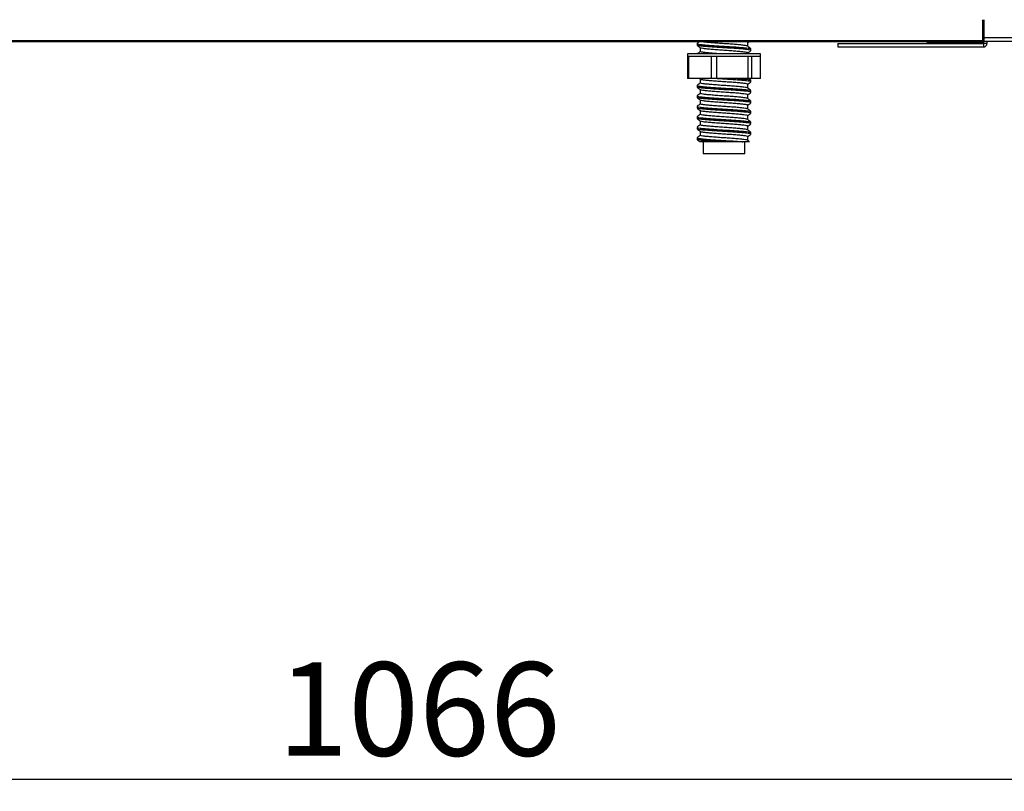
# Model space of a CAD drawing. Units: millimetres. Extents: x 24196 to 49059, y 7220 to 17621.
# Drawn here: x 45116 to 45657, y 13776 to 14200 of the extents above; entities that cross this region are included whole.
import ezdxf

# ---------------------------------------------------------------- set-up
doc = ezdxf.new("R2010")
doc.units = ezdxf.units.MM
doc.styles.add('SLDTEXTSTYLE0', font='TXT', dxfattribs={"width": 0.75})
doc.dimstyles.new('SLDDIMSTYLE2', dxfattribs={"dimtxt": 51.366374, "dimasz": 40, "dimexe": 0, "dimexo": 0.0625, "dimgap": 12.841593, "dimtad": 1, "dimdec": 1, "dimrnd": 1e-09, "dimzin": 12, "dimdsep": 46, "dimtxsty": 'SLDTEXTSTYLE0', "dimsah": 1, "dimcen": 0.09, "dimadec": 0, "dimazin": 0, "dimtfac": 1, "dimtdec": 1, "dimtmove": 0, "dimatfit": 0, "dimfxl": 1, "dimtolj": 1, "dimtzin": 12, "dimarcsym": 0})

# ---------------------------------------------------------------- blocks, each defined once
blk = doc.blocks.new('*D17')
at = {"color": 0, "lineweight": -2, "transparency": 16777216}
for p, q in [((44802.67, 14022.13), (44802.67, 13782.88)), ((45868.89, 14022.13), (45868.89, 13782.88)), ((44842.67, 13782.88), (45828.89, 13782.88))]:
    blk.add_line(p, q, dxfattribs=at)
at = {"color": 0, "transparency": 16777216}
for points in [[(44842.67, 13789.55), (44842.67, 13776.21), (44802.67, 13782.88)], [(45828.89, 13789.55), (45828.89, 13776.21), (45868.89, 13782.88)]]:
    blk.add_solid(points, dxfattribs=at)
at = {"layer": 'DEFPOINTS', "color": 0, "transparency": 16777216}
for p in [(44802.67, 14042.13), (45868.89, 14042.13), (45868.89, 13782.88)]:
    blk.add_point(p, dxfattribs=at)
at = {"color": 0, "transparency": 16777216, "insert": (45335.78, 13821.41), "char_height": 51.366, "attachment_point": 5, "style": 'SLDTEXTSTYLE0'}
blk.add_mtext('\\A1;1066', dxfattribs=at)

msp = doc.modelspace()

# ---------------------------------------------------------------- linework, layer by layer
at = {"color": 7, "linetype": 'Continuous'}
for p, q in [((45645.67, 14188.73), (45645.67, 14200.13)), ((45646.27, 14188.73), (45646.27, 14200.13)), ((43555.67, 14188.73), (45645.67, 14188.73)), ((43555.67, 14188.13), (45645.67, 14188.13)), ((45681.89, 14188.13), (45437.89, 14188.13)), ((45437.89, 14188.13), (45437.89, 14188.13)), ((45488.63, 14186.99), (45488.63, 14186.14)), ((45516.44, 14187.56), (45517.12, 14188.13)), ((45516.44, 14185.57), (45516.44, 14187.59)), ((45565.89, 14187.13), (45565.89, 14185.13)), ((45565.89, 14187.13), (45645.89, 14187.13)), ((45615.09, 14187.13), (45615.09, 14187.43)), ((45645.09, 14187.43), (45615.09, 14187.43)), ((45645.09, 14188.13), (45645.09, 14187.43)), ((45645.59, 14187.43), (45645.09, 14187.43)), ((45645.09, 14187.43), (45645.09, 14187.13)), ((45645.59, 14188.13), (45645.59, 14187.43)), ((45646.27, 14188.73), (45645.67, 14188.73)), ((45645.67, 14188.13), (45645.67, 14188.73)), ((45645.89, 14188.13), (45645.89, 14187.13)), ((45645.89, 14187.13), (45645.89, 14185.13)), ((45647.89, 14187.13), (45645.89, 14187.13)), ((45681.89, 14190.13), (45646.27, 14190.13)), ((45647.89, 14188.13), (45647.89, 14187.13)), ((45490.32, 14184.68), (45490.32, 14182.66)), ((45516.44, 14181.33), (45516.44, 14181.84)), ((45518.13, 14183.26), (45518.13, 14184.11)), ((45565.89, 14185.13), (45645.89, 14185.13)), ((45483.27, 14179.83), (45483.27, 14167.83)), ((45484.14, 14179.83), (45483.27, 14179.83)), ((45483.38, 14181.33), (45483.38, 14179.83)), ((45523.38, 14181.33), (45483.38, 14181.33)), ((45484.14, 14167.83), (45484.14, 14179.83)), ((45484.73, 14179.83), (45484.14, 14179.83)), ((45496.01, 14179.83), (45484.73, 14179.83)), ((45496.59, 14179.83), (45496.01, 14179.83)), ((45496.59, 14167.83), (45496.59, 14179.83)), ((45499.49, 14179.83), (45496.59, 14179.83)), ((45499.49, 14167.83), (45499.49, 14179.83)), ((45500.3, 14179.83), (45499.49, 14179.83)), ((45515.79, 14179.83), (45500.3, 14179.83)), ((45516.6, 14179.83), (45515.79, 14179.83)), ((45516.6, 14167.83), (45516.6, 14179.83)), ((45518.73, 14179.83), (45516.6, 14179.83)), ((45518.73, 14167.83), (45518.73, 14179.83)), ((45518.95, 14179.83), (45518.73, 14179.83)), ((45523.38, 14179.83), (45518.95, 14179.83)), ((45523.38, 14179.83), (45523.38, 14181.33)), ((45523.39, 14179.83), (45523.38, 14179.83)), ((45523.39, 14167.83), (45523.39, 14179.83)), ((45523.49, 14179.83), (45523.39, 14179.83)), ((45523.49, 14167.83), (45523.49, 14179.83)), ((45484.14, 14167.83), (45483.27, 14167.83)), ((45496.59, 14167.83), (45484.14, 14167.83)), ((45489.85, 14167.83), (45490.35, 14167.4)), ((45490.32, 14167.43), (45490.32, 14165.41)), ((45499.49, 14167.83), (45496.59, 14167.83)), ((45516.6, 14167.83), (45499.49, 14167.83)), ((45518.73, 14167.83), (45516.6, 14167.83)), ((45518.13, 14166.01), (45518.13, 14166.86)), ((45523.39, 14167.83), (45518.73, 14167.83)), ((45523.49, 14167.83), (45523.39, 14167.83)), ((45488.63, 14163.99), (45488.63, 14163.14)), ((45490.32, 14161.68), (45490.32, 14159.66)), ((45516.44, 14162.57), (45516.44, 14164.59)), ((45518.13, 14160.26), (45518.13, 14161.11)), ((45488.63, 14158.24), (45488.63, 14157.39)), ((45490.32, 14155.93), (45490.32, 14153.91)), ((45516.44, 14156.82), (45516.44, 14158.84)), ((45518.13, 14154.51), (45518.13, 14155.36)), ((45488.63, 14152.49), (45488.63, 14151.64)), ((45490.32, 14150.18), (45490.32, 14148.16)), ((45516.44, 14151.07), (45516.44, 14153.09)), ((45518.13, 14148.76), (45518.13, 14149.61)), ((45488.63, 14146.74), (45488.63, 14145.89)), ((45490.32, 14144.43), (45490.32, 14142.41)), ((45516.44, 14145.32), (45516.44, 14147.34)), ((45518.13, 14143.01), (45518.13, 14143.86)), ((45488.63, 14140.99), (45488.63, 14140.14)), ((45490.32, 14138.68), (45490.32, 14136.66)), ((45516.44, 14139.57), (45516.44, 14141.59)), ((45488.63, 14135.24), (45488.63, 14134.39)), ((45491.88, 14133.08), (45491.88, 14126.58)), ((45513.69, 14133.08), (45501.1, 14133.08)), ((45514.88, 14126.58), (45514.88, 14133.08)), ((45516.44, 14133.82), (45516.44, 14135.84)), ((45518.13, 14137.26), (45518.13, 14138.11)), ((45491.88, 14126.58), (45514.88, 14126.58))]:
    msp.add_line(p, q, dxfattribs=at)
for centre, radius, start in [((45645.09, 14187.43), 0.5, 323.0543), ((45645.89, 14187.13), 2, 270)]:
    msp.add_arc(centre, radius, start, 0, dxfattribs=at)
for points, knots in [([(45489.95, 14188.13), (45489.8, 14188.01), (45489.37, 14187.64), (45488.94, 14187.28), (45488.66, 14187.04)], [0, 0, 0, 0, 0.34117, 1, 1, 1, 1]), ([(45488.73, 14186.99), (45488.75, 14186.92), (45488.79, 14186.78), (45490.06, 14186.54), (45492.2, 14186.32), (45495.12, 14186.09), (45498.64, 14185.84), (45502.48, 14185.58), (45506.35, 14185.36), (45510.01, 14185.13), (45513.26, 14184.88), (45515.85, 14184.63), (45517.44, 14184.4), (45518.18, 14184.25), (45518.1, 14184.17), (45518.09, 14184.17)], [0, 0, 0, 0, 0.065067, 0.151573, 0.235108, 0.318644, 0.40515, 0.491656, 0.575191, 0.658726, 0.745233, 0.831738, 0.915274, 0.998809, 1, 1, 1, 1]), ([(45516.4, 14185.6), (45516.24, 14185.67), (45515.93, 14185.82), (45514.39, 14186.04), (45512.13, 14186.3), (45509.25, 14186.55), (45506.01, 14186.78), (45502.59, 14187), (45499.18, 14187.26), (45496.06, 14187.51), (45493.51, 14187.74), (45491.72, 14187.94), (45491.18, 14188.07), (45490.97, 14188.13)], [0, 0, 0, 0, 0.090995, 0.183478, 0.279256, 0.375034, 0.467516, 0.559999, 0.655777, 0.751556, 0.844038, 0.93652, 1, 1, 1, 1]), ([(45516.35, 14187.59), (45516.38, 14187.61), (45516.51, 14187.72), (45515.8, 14187.88), (45514.98, 14188.04), (45514.17, 14188.12), (45514.11, 14188.13)], [0, 0, 0, 0, 0.109606, 0.536653, 0.963699, 1, 1, 1, 1]), ([(45488.66, 14186.08), (45488.94, 14185.84), (45489.51, 14185.37), (45490.07, 14184.89), (45490.35, 14184.65)], [0, 0, 0, 0, 0.500046, 1, 1, 1, 1]), ([(45490.32, 14182.69), (45490.05, 14182.47), (45489.51, 14182.01), (45488.97, 14181.55), (45488.7, 14181.33)], [0, 0, 0, 0, 0.50192, 1, 1, 1, 1]), ([(45518.03, 14183.26), (45518.06, 14183.28), (45518.21, 14183.39), (45517.47, 14183.55), (45515.84, 14183.78), (45513.26, 14184.03), (45510.01, 14184.29), (45506.35, 14184.51), (45502.48, 14184.74), (45498.64, 14184.99), (45495.12, 14185.24), (45492.2, 14185.47), (45490.07, 14185.69), (45488.86, 14185.91), (45488.81, 14186.04), (45488.79, 14186.08)], [0, 0, 0, 0, 0.021431, 0.104936, 0.18844, 0.274915, 0.361389, 0.444894, 0.528398, 0.614873, 0.701347, 0.784852, 0.868357, 0.954831, 1, 1, 1, 1]), ([(45501.62, 14181.33), (45500.81, 14181.39), (45498.86, 14181.53), (45496.07, 14181.76), (45493.48, 14181.99), (45491.58, 14182.21), (45490.46, 14182.45), (45490.42, 14182.59), (45490.41, 14182.66)], [0, 0, 0, 0, 0.130141, 0.315876, 0.495219, 0.674562, 0.860296, 1, 1, 1, 1]), ([(45516.35, 14181.84), (45516.38, 14181.86), (45516.5, 14181.97), (45515.85, 14182.13), (45514.41, 14182.36), (45512.13, 14182.61), (45509.25, 14182.87), (45506.01, 14183.09), (45502.59, 14183.32), (45499.18, 14183.57), (45496.07, 14183.82), (45493.48, 14184.05), (45491.6, 14184.27), (45490.54, 14184.49), (45490.49, 14184.61), (45490.47, 14184.65)], [0, 0, 0, 0, 0.0214872, 0.1052053, 0.1889233, 0.2756253, 0.3623264, 0.4460446, 0.529763, 0.6164644, 0.7031665, 0.7868844, 0.8706025, 0.9573041, 1, 1, 1, 1]), ([(45518.1, 14184.17), (45517.82, 14184.41), (45517.25, 14184.88), (45516.69, 14185.36), (45516.4, 14185.6)], [0, 0, 0, 0, 0.500049, 1, 1, 1, 1]), ([(45516.44, 14181.81), (45516.71, 14182.03), (45517.26, 14182.5), (45517.82, 14182.97), (45518.1, 14183.21)], [0, 0, 0, 0, 0.490543, 1, 1, 1, 1]), ([(45490.32, 14165.44), (45490.05, 14165.22), (45489.5, 14164.75), (45488.94, 14164.28), (45488.66, 14164.04)], [0, 0, 0, 0, 0.489883, 1, 1, 1, 1]), ([(45516.4, 14162.6), (45516.24, 14162.67), (45515.93, 14162.82), (45514.39, 14163.04), (45512.13, 14163.3), (45509.25, 14163.55), (45506.01, 14163.78), (45502.59, 14164), (45499.18, 14164.26), (45496.07, 14164.51), (45493.48, 14164.74), (45491.58, 14164.96), (45490.46, 14165.2), (45490.42, 14165.34), (45490.41, 14165.41)], [0, 0, 0, 0, 0.082398, 0.166142, 0.252871, 0.3396, 0.423344, 0.507089, 0.593818, 0.680547, 0.764292, 0.848036, 0.934765, 1, 1, 1, 1]), ([(45516.35, 14164.59), (45516.38, 14164.61), (45516.5, 14164.72), (45515.85, 14164.88), (45514.41, 14165.11), (45512.13, 14165.36), (45509.25, 14165.62), (45506.01, 14165.84), (45502.59, 14166.07), (45499.18, 14166.32), (45496.07, 14166.57), (45493.48, 14166.8), (45491.6, 14167.02), (45490.54, 14167.24), (45490.49, 14167.36), (45490.47, 14167.4)], [0, 0, 0, 0, 0.021487, 0.105205, 0.188923, 0.275625, 0.362326, 0.446045, 0.529763, 0.616464, 0.703167, 0.786884, 0.870602, 0.957304, 1, 1, 1, 1]), ([(45518.03, 14166.01), (45518.06, 14166.03), (45518.21, 14166.14), (45517.47, 14166.3), (45515.84, 14166.53), (45513.26, 14166.78), (45510.01, 14167.04), (45506.34, 14167.26), (45502.5, 14167.49), (45499.42, 14167.69), (45497.85, 14167.8), (45497.44, 14167.83)], [0, 0, 0, 0, 0.033193, 0.162529, 0.291865, 0.4258, 0.559736, 0.689071, 0.818407, 0.952343, 1, 1, 1, 1]), ([(45510.54, 14167.83), (45511.44, 14167.76), (45513.47, 14167.61), (45515.84, 14167.37), (45517.45, 14167.15), (45518.18, 14167), (45518.1, 14166.92), (45518.09, 14166.92)], [0, 0, 0, 0, 0.2137043, 0.4806895, 0.7385068, 0.9963244, 1, 1, 1, 1]), ([(45516.44, 14164.56), (45516.71, 14164.78), (45517.26, 14165.25), (45517.82, 14165.72), (45518.1, 14165.96)], [0, 0, 0, 0, 0.490542, 1, 1, 1, 1]), ([(45518.1, 14166.92), (45517.82, 14167.16), (45517.46, 14167.46), (45517.1, 14167.76), (45517.02, 14167.83)], [0, 0, 0, 0, 0.783876, 1, 1, 1, 1]), ([(45488.66, 14163.08), (45488.94, 14162.84), (45489.51, 14162.37), (45490.07, 14161.89), (45490.35, 14161.65)], [0, 0, 0, 0, 0.500047, 1, 1, 1, 1]), ([(45488.73, 14163.99), (45488.75, 14163.92), (45488.79, 14163.78), (45490.06, 14163.54), (45492.2, 14163.32), (45495.12, 14163.09), (45498.64, 14162.84), (45502.48, 14162.58), (45506.35, 14162.36), (45510.01, 14162.13), (45513.26, 14161.88), (45515.85, 14161.63), (45517.44, 14161.4), (45518.18, 14161.25), (45518.1, 14161.17), (45518.09, 14161.17)], [0, 0, 0, 0, 0.065067, 0.151573, 0.235108, 0.318644, 0.40515, 0.491656, 0.575191, 0.658726, 0.745233, 0.831738, 0.915274, 0.998809, 1, 1, 1, 1]), ([(45518.03, 14160.26), (45518.06, 14160.28), (45518.21, 14160.39), (45517.47, 14160.55), (45515.84, 14160.78), (45513.26, 14161.03), (45510.01, 14161.29), (45506.35, 14161.51), (45502.48, 14161.74), (45498.64, 14161.99), (45495.12, 14162.24), (45492.2, 14162.47), (45490.07, 14162.69), (45488.86, 14162.91), (45488.81, 14163.04), (45488.79, 14163.08)], [0, 0, 0, 0, 0.021431, 0.104936, 0.18844, 0.274915, 0.361389, 0.444894, 0.528398, 0.614873, 0.701347, 0.784852, 0.868357, 0.954831, 1, 1, 1, 1]), ([(45516.35, 14158.84), (45516.38, 14158.86), (45516.5, 14158.97), (45515.85, 14159.13), (45514.41, 14159.36), (45512.13, 14159.61), (45509.25, 14159.87), (45506.01, 14160.09), (45502.59, 14160.32), (45499.18, 14160.57), (45496.07, 14160.82), (45493.48, 14161.05), (45491.6, 14161.27), (45490.54, 14161.49), (45490.49, 14161.61), (45490.47, 14161.65)], [0, 0, 0, 0, 0.021487, 0.105205, 0.188923, 0.275625, 0.362326, 0.446045, 0.529763, 0.616464, 0.703167, 0.786884, 0.870602, 0.957304, 1, 1, 1, 1]), ([(45518.1, 14161.17), (45517.82, 14161.41), (45517.25, 14161.88), (45516.69, 14162.36), (45516.4, 14162.6)], [0, 0, 0, 0, 0.500049, 1, 1, 1, 1]), ([(45516.44, 14158.81), (45516.71, 14159.03), (45517.26, 14159.5), (45517.82, 14159.97), (45518.1, 14160.21)], [0, 0, 0, 0, 0.490542, 1, 1, 1, 1]), ([(45490.32, 14159.69), (45490.05, 14159.47), (45489.5, 14159), (45488.94, 14158.53), (45488.66, 14158.29)], [0, 0, 0, 0, 0.489883, 1, 1, 1, 1]), ([(45488.66, 14157.33), (45488.94, 14157.09), (45489.51, 14156.62), (45490.07, 14156.14), (45490.35, 14155.9)], [0, 0, 0, 0, 0.500047, 1, 1, 1, 1]), ([(45488.73, 14158.24), (45488.75, 14158.17), (45488.79, 14158.03), (45490.06, 14157.79), (45492.2, 14157.57), (45495.12, 14157.34), (45498.64, 14157.09), (45502.48, 14156.83), (45506.35, 14156.61), (45510.01, 14156.38), (45513.26, 14156.13), (45515.85, 14155.88), (45517.44, 14155.65), (45518.18, 14155.5), (45518.1, 14155.42), (45518.09, 14155.42)], [0, 0, 0, 0, 0.065067, 0.151573, 0.235108, 0.318644, 0.40515, 0.491656, 0.575191, 0.658726, 0.745233, 0.831738, 0.915274, 0.998809, 1, 1, 1, 1]), ([(45518.03, 14154.51), (45518.06, 14154.53), (45518.21, 14154.64), (45517.47, 14154.8), (45515.84, 14155.03), (45513.26, 14155.28), (45510.01, 14155.54), (45506.35, 14155.76), (45502.48, 14155.99), (45498.64, 14156.24), (45495.12, 14156.49), (45492.2, 14156.72), (45490.07, 14156.95), (45488.86, 14157.16), (45488.81, 14157.29), (45488.79, 14157.33)], [0, 0, 0, 0, 0.021431, 0.1049358, 0.1884405, 0.2749146, 0.3613891, 0.4448937, 0.5283983, 0.614873, 0.7013471, 0.784852, 0.8683565, 0.9548309, 1, 1, 1, 1]), ([(45516.4, 14156.85), (45516.24, 14156.92), (45515.93, 14157.07), (45514.39, 14157.29), (45512.13, 14157.55), (45509.25, 14157.8), (45506.01, 14158.03), (45502.59, 14158.25), (45499.18, 14158.51), (45496.07, 14158.76), (45493.48, 14158.99), (45491.58, 14159.21), (45490.46, 14159.45), (45490.42, 14159.59), (45490.41, 14159.66)], [0, 0, 0, 0, 0.082398, 0.166142, 0.252871, 0.3396, 0.423344, 0.507089, 0.593818, 0.680547, 0.764292, 0.848036, 0.934765, 1, 1, 1, 1]), ([(45516.35, 14153.09), (45516.38, 14153.11), (45516.5, 14153.22), (45515.85, 14153.38), (45514.41, 14153.61), (45512.13, 14153.86), (45509.25, 14154.12), (45506.01, 14154.34), (45502.59, 14154.57), (45499.18, 14154.82), (45496.07, 14155.07), (45493.48, 14155.3), (45491.6, 14155.52), (45490.54, 14155.74), (45490.49, 14155.86), (45490.47, 14155.9)], [0, 0, 0, 0, 0.021487, 0.105205, 0.188923, 0.275625, 0.362326, 0.446045, 0.529763, 0.616464, 0.703167, 0.786884, 0.870602, 0.957304, 1, 1, 1, 1]), ([(45518.1, 14155.42), (45517.82, 14155.66), (45517.25, 14156.13), (45516.69, 14156.61), (45516.4, 14156.85)], [0, 0, 0, 0, 0.500049, 1, 1, 1, 1]), ([(45516.44, 14153.06), (45516.71, 14153.28), (45517.26, 14153.75), (45517.82, 14154.22), (45518.1, 14154.46)], [0, 0, 0, 0, 0.490542, 1, 1, 1, 1]), ([(45490.32, 14153.94), (45490.05, 14153.72), (45489.5, 14153.25), (45488.94, 14152.78), (45488.66, 14152.54)], [0, 0, 0, 0, 0.489883, 1, 1, 1, 1]), ([(45488.66, 14151.58), (45488.94, 14151.34), (45489.51, 14150.87), (45490.07, 14150.39), (45490.35, 14150.15)], [0, 0, 0, 0, 0.500047, 1, 1, 1, 1]), ([(45488.73, 14152.49), (45488.75, 14152.42), (45488.79, 14152.28), (45490.06, 14152.04), (45492.2, 14151.82), (45495.12, 14151.59), (45498.64, 14151.34), (45502.48, 14151.08), (45506.35, 14150.86), (45510.01, 14150.63), (45513.26, 14150.38), (45515.85, 14150.13), (45517.44, 14149.9), (45518.18, 14149.75), (45518.1, 14149.67), (45518.09, 14149.67)], [0, 0, 0, 0, 0.065067, 0.151573, 0.235108, 0.318644, 0.40515, 0.491656, 0.575191, 0.658726, 0.745233, 0.831738, 0.915274, 0.998809, 1, 1, 1, 1]), ([(45518.03, 14148.76), (45518.06, 14148.78), (45518.21, 14148.89), (45517.47, 14149.05), (45515.84, 14149.28), (45513.26, 14149.53), (45510.01, 14149.79), (45506.35, 14150.01), (45502.48, 14150.24), (45498.64, 14150.49), (45495.12, 14150.74), (45492.2, 14150.97), (45490.07, 14151.2), (45488.86, 14151.41), (45488.81, 14151.54), (45488.79, 14151.58)], [0, 0, 0, 0, 0.021431, 0.1049358, 0.1884405, 0.2749146, 0.3613891, 0.4448937, 0.5283983, 0.614873, 0.7013471, 0.784852, 0.8683565, 0.9548309, 1, 1, 1, 1]), ([(45516.4, 14151.1), (45516.24, 14151.17), (45515.93, 14151.32), (45514.39, 14151.54), (45512.13, 14151.8), (45509.25, 14152.05), (45506.01, 14152.28), (45502.59, 14152.5), (45499.18, 14152.76), (45496.07, 14153.01), (45493.48, 14153.24), (45491.58, 14153.46), (45490.46, 14153.7), (45490.42, 14153.84), (45490.41, 14153.91)], [0, 0, 0, 0, 0.082398, 0.166142, 0.252871, 0.3396, 0.423344, 0.507089, 0.593818, 0.680547, 0.764292, 0.848036, 0.934765, 1, 1, 1, 1]), ([(45516.35, 14147.34), (45516.38, 14147.36), (45516.5, 14147.47), (45515.85, 14147.63), (45514.41, 14147.86), (45512.13, 14148.11), (45509.25, 14148.37), (45506.01, 14148.59), (45502.59, 14148.82), (45499.18, 14149.07), (45496.07, 14149.32), (45493.48, 14149.55), (45491.6, 14149.77), (45490.54, 14149.99), (45490.49, 14150.11), (45490.47, 14150.15)], [0, 0, 0, 0, 0.021487, 0.105205, 0.188923, 0.275625, 0.362326, 0.446045, 0.529763, 0.616464, 0.703167, 0.786884, 0.870602, 0.957304, 1, 1, 1, 1]), ([(45518.1, 14149.67), (45517.82, 14149.91), (45517.25, 14150.38), (45516.69, 14150.86), (45516.4, 14151.1)], [0, 0, 0, 0, 0.500049, 1, 1, 1, 1]), ([(45490.32, 14148.19), (45490.05, 14147.97), (45489.5, 14147.5), (45488.94, 14147.03), (45488.66, 14146.79)], [0, 0, 0, 0, 0.489883, 1, 1, 1, 1]), ([(45488.66, 14145.83), (45488.94, 14145.59), (45489.51, 14145.12), (45490.07, 14144.64), (45490.35, 14144.4)], [0, 0, 0, 0, 0.500048, 1, 1, 1, 1]), ([(45488.73, 14146.74), (45488.75, 14146.67), (45488.79, 14146.53), (45490.06, 14146.29), (45492.2, 14146.07), (45495.12, 14145.84), (45498.64, 14145.59), (45502.48, 14145.33), (45506.35, 14145.11), (45510.01, 14144.88), (45513.26, 14144.63), (45515.85, 14144.38), (45517.44, 14144.15), (45518.18, 14144), (45518.1, 14143.92), (45518.09, 14143.92)], [0, 0, 0, 0, 0.065067, 0.151573, 0.235108, 0.318644, 0.40515, 0.491656, 0.575191, 0.658726, 0.745233, 0.831738, 0.915274, 0.998809, 1, 1, 1, 1]), ([(45518.03, 14143.01), (45518.06, 14143.03), (45518.21, 14143.14), (45517.47, 14143.3), (45515.84, 14143.53), (45513.26, 14143.78), (45510.01, 14144.04), (45506.35, 14144.26), (45502.48, 14144.49), (45498.64, 14144.74), (45495.12, 14144.99), (45492.2, 14145.22), (45490.07, 14145.45), (45488.86, 14145.66), (45488.81, 14145.79), (45488.79, 14145.83)], [0, 0, 0, 0, 0.021431, 0.104936, 0.18844, 0.274915, 0.361389, 0.444894, 0.528398, 0.614873, 0.701347, 0.784852, 0.868357, 0.954831, 1, 1, 1, 1]), ([(45516.4, 14145.35), (45516.24, 14145.42), (45515.93, 14145.57), (45514.39, 14145.79), (45512.13, 14146.05), (45509.25, 14146.3), (45506.01, 14146.53), (45502.59, 14146.75), (45499.18, 14147.01), (45496.07, 14147.26), (45493.48, 14147.49), (45491.58, 14147.71), (45490.46, 14147.95), (45490.42, 14148.09), (45490.41, 14148.16)], [0, 0, 0, 0, 0.082398, 0.166142, 0.252871, 0.3396, 0.423344, 0.507089, 0.593818, 0.680547, 0.764292, 0.848036, 0.934765, 1, 1, 1, 1]), ([(45516.35, 14141.59), (45516.38, 14141.61), (45516.5, 14141.72), (45515.85, 14141.88), (45514.41, 14142.11), (45512.13, 14142.36), (45509.25, 14142.62), (45506.01, 14142.84), (45502.59, 14143.07), (45499.18, 14143.32), (45496.07, 14143.57), (45493.48, 14143.8), (45491.6, 14144.02), (45490.54, 14144.24), (45490.49, 14144.36), (45490.47, 14144.4)], [0, 0, 0, 0, 0.021487, 0.105205, 0.188923, 0.275625, 0.362326, 0.446045, 0.529763, 0.616464, 0.703167, 0.786884, 0.870602, 0.957304, 1, 1, 1, 1]), ([(45518.1, 14143.92), (45517.82, 14144.16), (45517.25, 14144.63), (45516.69, 14145.11), (45516.4, 14145.35)], [0, 0, 0, 0, 0.500047, 1, 1, 1, 1]), ([(45516.44, 14147.31), (45516.71, 14147.53), (45517.26, 14148), (45517.82, 14148.47), (45518.1, 14148.71)], [0, 0, 0, 0, 0.490541, 1, 1, 1, 1]), ([(45490.32, 14142.44), (45490.05, 14142.22), (45489.5, 14141.75), (45488.94, 14141.28), (45488.66, 14141.04)], [0, 0, 0, 0, 0.489884, 1, 1, 1, 1]), ([(45488.66, 14140.08), (45488.94, 14139.84), (45489.51, 14139.37), (45490.07, 14138.89), (45490.35, 14138.65)], [0, 0, 0, 0, 0.500045, 1, 1, 1, 1]), ([(45488.73, 14140.99), (45488.75, 14140.92), (45488.79, 14140.78), (45490.06, 14140.54), (45492.2, 14140.32), (45495.12, 14140.09), (45498.64, 14139.84), (45502.48, 14139.58), (45506.35, 14139.36), (45510.01, 14139.13), (45513.26, 14138.88), (45515.85, 14138.63), (45517.44, 14138.4), (45518.18, 14138.25), (45518.1, 14138.17), (45518.09, 14138.17)], [0, 0, 0, 0, 0.065067, 0.151573, 0.235108, 0.318644, 0.40515, 0.491656, 0.575191, 0.658726, 0.745233, 0.831738, 0.915274, 0.998809, 1, 1, 1, 1]), ([(45518.03, 14137.26), (45518.06, 14137.28), (45518.21, 14137.39), (45517.47, 14137.55), (45515.84, 14137.78), (45513.26, 14138.03), (45510.01, 14138.29), (45506.35, 14138.51), (45502.48, 14138.74), (45498.64, 14138.99), (45495.12, 14139.24), (45492.2, 14139.47), (45490.07, 14139.69), (45488.86, 14139.91), (45488.81, 14140.04), (45488.79, 14140.08)], [0, 0, 0, 0, 0.021431, 0.104936, 0.18844, 0.274915, 0.361389, 0.444894, 0.528398, 0.614873, 0.701347, 0.784852, 0.868357, 0.954831, 1, 1, 1, 1]), ([(45516.4, 14139.6), (45516.24, 14139.67), (45515.93, 14139.82), (45514.39, 14140.04), (45512.13, 14140.3), (45509.25, 14140.55), (45506.01, 14140.78), (45502.59, 14141), (45499.18, 14141.26), (45496.07, 14141.51), (45493.48, 14141.74), (45491.58, 14141.96), (45490.46, 14142.2), (45490.42, 14142.34), (45490.41, 14142.41)], [0, 0, 0, 0, 0.082398, 0.166142, 0.252871, 0.3396, 0.423344, 0.507089, 0.593818, 0.680547, 0.764292, 0.848036, 0.934765, 1, 1, 1, 1]), ([(45516.35, 14135.84), (45516.38, 14135.86), (45516.5, 14135.97), (45515.85, 14136.13), (45514.41, 14136.36), (45512.13, 14136.61), (45509.25, 14136.87), (45506.01, 14137.09), (45502.59, 14137.32), (45499.18, 14137.57), (45496.07, 14137.82), (45493.48, 14138.05), (45491.6, 14138.27), (45490.54, 14138.49), (45490.49, 14138.61), (45490.47, 14138.65)], [0, 0, 0, 0, 0.021487, 0.105205, 0.188923, 0.275625, 0.362326, 0.446045, 0.529763, 0.616464, 0.703167, 0.786884, 0.870602, 0.957304, 1, 1, 1, 1]), ([(45518.1, 14138.17), (45517.82, 14138.41), (45517.25, 14138.88), (45516.69, 14139.36), (45516.4, 14139.6)], [0, 0, 0, 0, 0.500047, 1, 1, 1, 1]), ([(45516.44, 14141.56), (45516.71, 14141.78), (45517.26, 14142.25), (45517.82, 14142.72), (45518.1, 14142.96)], [0, 0, 0, 0, 0.490544, 1, 1, 1, 1]), ([(45490.32, 14136.69), (45490.05, 14136.47), (45489.5, 14136), (45488.94, 14135.53), (45488.66, 14135.29)], [0, 0, 0, 0, 0.489884, 1, 1, 1, 1]), ([(45488.66, 14134.33), (45488.94, 14134.09), (45489.44, 14133.67), (45489.94, 14133.25), (45490.16, 14133.07)], [0, 0, 0, 0, 0.565408, 1, 1, 1, 1]), ([(45488.73, 14135.24), (45488.75, 14135.17), (45488.79, 14135.03), (45490.06, 14134.79), (45492.2, 14134.57), (45495.12, 14134.34), (45498.64, 14134.09), (45502.48, 14133.83), (45506.35, 14133.61), (45510.01, 14133.38), (45512.38, 14133.2), (45513.51, 14133.1), (45513.69, 14133.08)], [0, 0, 0, 0, 0.085437, 0.199024, 0.308711, 0.418397, 0.531984, 0.645572, 0.755259, 0.864945, 0.978533, 1, 1, 1, 1]), ([(45501.1, 14133.08), (45499.97, 14133.16), (45497.73, 14133.3), (45494.74, 14133.52), (45492.11, 14133.73), (45490.07, 14133.95), (45488.86, 14134.16), (45488.81, 14134.29), (45488.79, 14134.33)], [0, 0, 0, 0, 0.173099, 0.344865, 0.510824, 0.700686, 0.8973, 1, 1, 1, 1]), ([(45501.1, 14133.08), (45500.32, 14133.08), (45498.75, 14133.08), (45496.59, 14133.08), (45494.63, 14133.08), (45492.96, 14133.08), (45491.6, 14133.08), (45490.7, 14133.08), (45490.19, 14133.08), (45490.18, 14133.08), (45490.17, 14133.08)], [0, 0, 0, 0, 0.127525, 0.258751, 0.386277, 0.517498, 0.645153, 0.777178, 0.895151, 1, 1, 1, 1]), ([(45516.4, 14133.85), (45516.24, 14133.92), (45515.93, 14134.07), (45514.39, 14134.29), (45512.13, 14134.55), (45509.25, 14134.8), (45506.01, 14135.03), (45502.59, 14135.25), (45499.18, 14135.51), (45496.07, 14135.76), (45493.48, 14135.99), (45491.58, 14136.21), (45490.46, 14136.45), (45490.42, 14136.59), (45490.41, 14136.66)], [0, 0, 0, 0, 0.082398, 0.166142, 0.252871, 0.3396, 0.423344, 0.507089, 0.593818, 0.680547, 0.764292, 0.848036, 0.934765, 1, 1, 1, 1]), ([(45517.31, 14133.08), (45517.31, 14133.08), (45517.38, 14133.08), (45517.17, 14133.08), (45516.63, 14133.08), (45515.58, 14133.08), (45514.4, 14133.08), (45513.69, 14133.08)], [0, 0, 0, 0, 0.009247, 0.231047, 0.446833, 0.668177, 1, 1, 1, 1]), ([(45517.31, 14133.08), (45517.29, 14133.1), (45516.99, 14133.36), (45516.69, 14133.61), (45516.4, 14133.85)], [0, 0, 0, 0, 0.064429, 1, 1, 1, 1]), ([(45516.44, 14135.81), (45516.71, 14136.03), (45517.26, 14136.5), (45517.82, 14136.97), (45518.1, 14137.21)], [0, 0, 0, 0, 0.490545, 1, 1, 1, 1])]:
    msp.add_open_spline(points, degree=3, knots=knots, dxfattribs=at)

# ---------------------------------------------------------------- dimensions: what is measured, and where the dimension line sits
at = {"color": 7}
dim = msp.add_linear_dim(base=(45868.89, 13782.88), p1=(44802.67, 14042.13), p2=(45868.89, 14042.13), dimstyle='SLDDIMSTYLE2', override={"dimexo": 20, "dimdec": 0}, dxfattribs=at)
dim.commit()
dim.dimension.update_dxf_attribs({"geometry": '*D17', "text_midpoint": (45335.78, 13821.41)})

doc.saveas('drawing.dxf')
